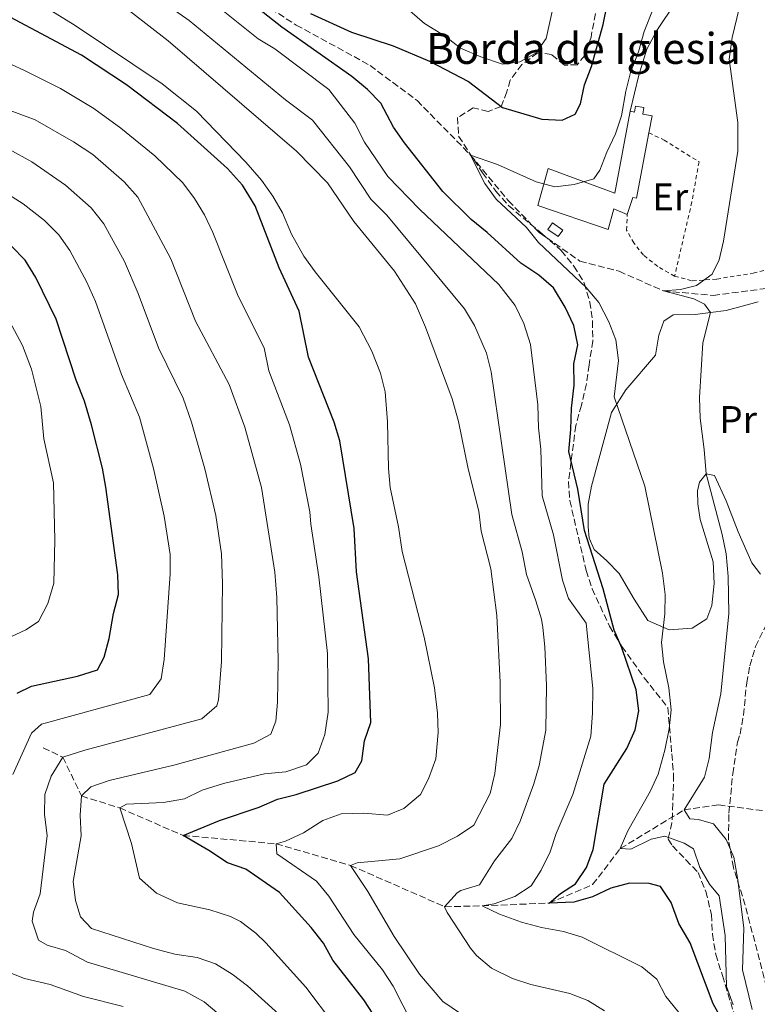
# Model space of a CAD drawing. Units: metres. Extents: x 661974 to 665439, y 4732646 to 4735040.
# Drawn here: x 662963 to 663154, y 4734122 to 4734377 of the extents above; entities that cross this region are included whole.
import ezdxf
from ezdxf.enums import TextEntityAlignment as Align

# ---------------------------------------------------------------- set-up
doc = ezdxf.new("R2010")
doc.units = ezdxf.units.M
doc.header["$MEASUREMENT"] = 0
doc.linetypes.add('DGN Style 2', pattern=[1.739922, 1.043953, -0.695969])
doc.linetypes.add('DGN Style 3', pattern=[2.435891, 1.739922, -0.695969])
for name, color, linetype, lineweight in [('Barranco lineal', 142, 'DGN Style 3', 13), ('Borda', 1, 'Continuous', 13), ('Caseta-cabaña', 1, 'Continuous', 0), ('Curva de nivel directora', 30, 'Continuous', 30), ('Curva de nivel intermedia', 30, 'Continuous', 0), ('Etiqueta de uso rústico', 92, 'Continuous', 0), ('Línea de cambio de uso (parcela vista)', 92, 'Continuous', 0), ('Tela metálica o alambrada', 7, 'DGN Style 2', 0), ('Texto de Borda', 7, 'Continuous', 0), ('Zona arbolada', 92, 'DGN Style 3', 0)]:
    doc.layers.add(name, color=color, linetype=linetype, lineweight=lineweight)
doc.styles.add('Style-Arial', font='arial.ttf')

msp = doc.modelspace()

# ---------------------------------------------------------------- linework, layer by layer
at = {"layer": 'Barranco lineal', "color": 142, "linetype": 'DGN Style 3', "lineweight": 13}
for points in [[(662962.07, 4734407.42, 658.82), (662973.76, 4734403.97, 657.29), (662987.09, 4734398.41, 655), (663006.51, 4734392.66, 652.76), (663019.66, 4734385.09, 650), (663034.53, 4734375.57, 648.7), (663053.64, 4734365.13, 647.64), (663065.79, 4734356.03, 646.81), (663079.64, 4734341.94, 645), (663089.41, 4734330.15, 644.53), (663097.39, 4734321.89, 643.58), (663107.92, 4734314.5, 642.17), (663118.08, 4734311.86, 640.87), (663129.51, 4734306.78, 640), (663142.37, 4734305.61, 639.06), (663161.28, 4734308.09, 637.88), (663184.68, 4734312.49, 636.18)], [(662969.11, 4734188.58, 692.46), (662974.17, 4734186.13, 690), (662979, 4734176.11, 685), (662988.9, 4734173.01, 680), (663005.26, 4734165.9, 675), (663029.31, 4734163.75, 670), (663048.55, 4734158.16, 665), (663072.93, 4734147.47, 660), (663082.6, 4734147.68, 655), (663099.96, 4734148.4, 650), (663111.22, 4734153.18, 647.52), (663118.38, 4734162.53, 645), (663134.86, 4734172.49, 640), (663143.75, 4734173.83, 637.64), (663160.42, 4734171.65, 634.46)]]:
    msp.add_polyline3d(points, dxfattribs=at)
at = {"layer": 'Borda', "color": 1, "linetype": 'Continuous', "lineweight": 13}
msp.add_polyline3d([(663124.5, 4734354.2, 644.46), (663124.19, 4734352.52, 644.97), (663126.61, 4734352.07, 644.55), (663125.78, 4734347.67, 644.56), (663122.58, 4734330.77, 644.58), (663121.62, 4734330.95, 644.79), (663120.19, 4734326.52, 644.76), (663116.69, 4734327.98, 646.21), (663115.24, 4734322.7, 644.88), (663097.03, 4734328.89, 645.64), (663099.75, 4734338.43, 645.67), (663116.95, 4734332.04, 645.73), (663120.97, 4734353.26, 645.42), (663122.05, 4734353.05, 645.24), (663122.34, 4734354.61, 644.52)], close=True, dxfattribs=at)
at = {"layer": 'Borda', "color": 23, "linetype": 'Continuous', "lineweight": 0}
for points in [[(663120.97, 4734353.26, 645.42), (663122.05, 4734353.05, 645.24), (663122.34, 4734354.61, 644.52), (663124.5, 4734354.2, 644.46), (663124.19, 4734352.52, 644.97), (663126.61, 4734352.07, 644.55), (663125.78, 4734347.67, 644.56)], [(663120.19, 4734326.52, 644.76), (663116.69, 4734327.98, 646.21), (663115.24, 4734322.7, 644.88), (663097.03, 4734328.89, 645.64), (663099.75, 4734338.43, 645.67), (663116.95, 4734332.04, 645.73), (663120.97, 4734353.26, 645.42)], [(663125.78, 4734347.67, 644.56), (663122.58, 4734330.77, 644.58), (663121.62, 4734330.95, 644.79), (663120.19, 4734326.52, 644.76)]]:
    msp.add_polyline3d(points, dxfattribs=at)
at = {"layer": 'Caseta-cabaña', "color": 1, "linetype": 'Continuous', "lineweight": 0}
msp.add_polyline3d([(663103.49, 4734322.5, 645.15), (663102.33, 4734320.83, 645), (663099.64, 4734322.71, 645.18), (663100.8, 4734324.37, 645.33)], close=True, dxfattribs=at)
msp.add_polyline3d([(663102.33, 4734320.83, 645), (663099.64, 4734322.71, 645.18), (663100.8, 4734324.37, 645.33), (663103.49, 4734322.5, 645.15), (663102.33, 4734320.83, 645)], dxfattribs=at)
at = {"layer": 'Curva de nivel directora', "color": 30, "linetype": 'Continuous', "lineweight": 30, "flags": 128}
for points, elevation in [([(663038.22, 4734378.57), (663048.88, 4734373.69), (663059.66, 4734370.18), (663068.98, 4734366.21), (663079.13, 4734360.95), (663087.93, 4734354.22), (663098.12, 4734351.23), (663103.35, 4734350.92), (663106.66, 4734352.47), (663108.07, 4734355.2), (663109.14, 4734360.08), (663110.9, 4734364.83), (663113.95, 4734375.68), (663116.06, 4734386.44)], 650), ([(663014.72, 4734169.74), (663024.94, 4734173.22), (663029.66, 4734175.33), (663034.53, 4734176.47), (663045.3, 4734180.02), (663049.77, 4734182.23), (663051.49, 4734185.25), (663052.17, 4734190.39), (663053.84, 4734195.13), (663053.21, 4734211.63), (663050.15, 4734234.09), (663049.53, 4734245.33), (663045.79, 4734268), (663044.33, 4734272.79), (663037.69, 4734289.65), (663035.32, 4734301.53), (663030.17, 4734312.78), (663023.91, 4734328.8), (663020.62, 4734334.16), (663016.8, 4734338.48), (663003.8, 4734350.13), (662990.63, 4734360.13), (662978.98, 4734367.75), (662952.71, 4734381.78)], 675), ([(663144.83, 4734118), (663142.36, 4734122.35), (663136.41, 4734138.08), (663133.48, 4734143.11), (663131.56, 4734148.59), (663128.76, 4734152.72), (663125.84, 4734153.48), (663120.76, 4734153.55), (663115.93, 4734152.25), (663111.19, 4734150.02), (663106.37, 4734148.67), (663099.96, 4734148.4), (663102.94, 4734150.88), (663106.75, 4734153.39), (663109.63, 4734157.59), (663111.4, 4734162.27), (663114.19, 4734179.21), (663120.09, 4734188.44), (663122.19, 4734193.25), (663123.17, 4734198.17), (663122.44, 4734203.58), (663118.74, 4734214.42), (663116.76, 4734219.01), (663113.91, 4734229.67), (663109.1, 4734244.77), (663107.39, 4734255.48), (663105.03, 4734265.24), (663105.61, 4734270.92), (663105.72, 4734276.43), (663106.45, 4734282.43), (663106.37, 4734287.94), (663107.35, 4734292.85), (663106.32, 4734297.85), (663104.12, 4734302.55), (663101.1, 4734307.58), (663097.32, 4734310.85), (663092.65, 4734313.92), (663083.92, 4734321.92), (663079.76, 4734325.24), (663072.45, 4734332.48), (663062.55, 4734345.09), (663059.67, 4734349.18), (663056.45, 4734355.34), (663052.94, 4734358.9), (663048.94, 4734362.28), (663030.8, 4734375), (663022.37, 4734381.65)], 650), ([(662962.32, 4734202.75), (662966.07, 4734204.54), (662977.96, 4734207.14), (662983.15, 4734208.72), (662984.84, 4734212), (662986.16, 4734216.82), (662987.31, 4734223.36), (662988.58, 4734228.2), (662988.43, 4734233.36), (662985.31, 4734256.03), (662984.39, 4734260.95), (662981.6, 4734272.14), (662979.77, 4734278.3), (662977.65, 4734283.71), (662972.47, 4734299.49), (662967.2, 4734310.29), (662964.42, 4734314.7), (662960.9, 4734318.34)], 700), ([(663059.12, 4734112.54), (663052.01, 4734123.35), (663044.03, 4734133.63), (663041.61, 4734138), (663038.38, 4734142.13), (663030.25, 4734151.17), (663021.48, 4734157.16), (663016.75, 4734158.79), (663011.96, 4734162), (663005.26, 4734165.9), (663014.72, 4734169.74)], 675)]:
    msp.add_lwpolyline(points, dxfattribs=dict(at, elevation=elevation))
at = {"layer": 'Curva de nivel intermedia', "color": 30, "linetype": 'Continuous', "lineweight": 0, "flags": 128}
for points, elevation in [([(663114.3, 4734120.52), (663110, 4734123.16), (663105.34, 4734124.99), (663095.26, 4734127.34), (663090.53, 4734128.91), (663085.06, 4734131.6), (663081.2, 4734134.83), (663079.62, 4734136.77), (663073.58, 4734145.95), (663072.93, 4734147.47), (663076.2, 4734151.1), (663077.09, 4734151.69), (663081.91, 4734153.16), (663085.8, 4734159.34), (663090.36, 4734165.11), (663092.47, 4734169.64), (663096.01, 4734179.22), (663097.42, 4734184.04), (663099.09, 4734193.12), (663099.32, 4734204.7), (663098.89, 4734214.68), (663098.34, 4734219.66), (663097.99, 4734221.83), (663096.53, 4734226.62), (663094.13, 4734233.44), (663092.98, 4734239.31), (663090.35, 4734248.95), (663085.01, 4734285.88), (663083.78, 4734290.71), (663080.69, 4734297.87), (663078.09, 4734302.15), (663057.94, 4734326.34), (663053.86, 4734330.55), (663048.28, 4734338.85), (663038.79, 4734350.95), (663031.79, 4734356.2), (663006.81, 4734376.72), (662976.3, 4734398.09)], 660), ([(663056.3, 4734285.54), (663054.11, 4734291.22), (663050.79, 4734297.52), (663039.4, 4734311.7), (663036.55, 4734315.8), (663033.29, 4734321.5), (663031.02, 4734326.98), (663028.48, 4734331.29), (663025.57, 4734335.4), (663021.53, 4734340.08), (663008.78, 4734353.32), (662999.85, 4734360.32), (662977.34, 4734375.46), (662956.43, 4734388.36)], 670), ([(663063.95, 4734379.24), (663067.7, 4734375.93), (663073.11, 4734372.73), (663077.02, 4734369.61), (663082.33, 4734367.36), (663087.87, 4734365.48), (663092.39, 4734366.08), (663096.51, 4734368.33), (663099.18, 4734372.07), (663102.71, 4734388.06)], 655), ([(663077.29, 4734119.69), (663072.49, 4734122.94), (663066.41, 4734130.03), (663059.85, 4734139.75), (663053.03, 4734151.43), (663048.55, 4734158.16), (663050.27, 4734158.86), (663061.36, 4734159.86), (663071.38, 4734163.2), (663076.23, 4734165.74), (663080.49, 4734168.53), (663084.73, 4734176.79), (663085.91, 4734181.93), (663087.42, 4734194.61), (663087.34, 4734205.48), (663086.4, 4734222.84), (663084.86, 4734234.9), (663082.41, 4734244.59), (663081.76, 4734249.8), (663079.01, 4734260.76), (663076.52, 4734272.98), (663074.84, 4734278.83), (663067.98, 4734297.4), (663065.4, 4734303.41), (663059.94, 4734311.85), (663049.47, 4734324.76), (663042.65, 4734334.71), (663034.6, 4734342.97), (663001.4, 4734371.47), (662987.19, 4734382.59)], 665), ([(663106.11, 4734176.5), (663110.75, 4734191.62), (663111.21, 4734197.58), (663111.29, 4734203.92), (663109.57, 4734220.81), (663104.97, 4734227.23), (663103.4, 4734231.98), (663101.1, 4734243.71), (663098.2, 4734253.76), (663097.82, 4734265.87), (663097.21, 4734271.37), (663097.05, 4734277.33), (663095.18, 4734292.93), (663093.4, 4734298.33), (663091.18, 4734303.01), (663086.99, 4734308.45), (663066.4, 4734327.91), (663058.25, 4734336.34), (663052.23, 4734345.23), (663049.66, 4734350.18), (663042.97, 4734358.93), (663028.98, 4734369.43), (663024.71, 4734372.03), (663012.21, 4734381.96)], 655), ([(663152.45, 4734120.9), (663149.98, 4734131.16), (663150.35, 4734141.91), (663148.81, 4734154.43), (663147.71, 4734160.27), (663145.76, 4734164.87), (663142.5, 4734168.95), (663138.57, 4734170.04), (663136.34, 4734170.2), (663134.86, 4734172.49), (663140.19, 4734180.98), (663141.38, 4734185.84), (663142.24, 4734192.52), (663144.41, 4734202.56), (663146.47, 4734223.32), (663146.25, 4734232.91), (663145.73, 4734238.73), (663144.77, 4734243.78), (663140.57, 4734259.49), (663140.09, 4734265.77), (663139, 4734273.82), (663138.87, 4734279.24), (663139.77, 4734293.31), (663141.73, 4734301.17), (663140.19, 4734303.37), (663137.37, 4734304.77), (663129.51, 4734306.78), (663133.95, 4734307.14), (663138.09, 4734308.22), (663142.11, 4734311.08), (663143.94, 4734314.78), (663145.1, 4734319.64), (663148.74, 4734342.93), (663148.77, 4734350.33), (663146.54, 4734366.78), (663147.33, 4734372.34), (663149.69, 4734382.43)], 640), ([(663147.55, 4734122.08), (663145.84, 4734126.83), (663145.5, 4734140.03), (663143.94, 4734150.25), (663141.43, 4734153.26), (663138.99, 4734157.62), (663137.31, 4734162.44), (663134.89, 4734163.94), (663129.89, 4734165.7), (663126.32, 4734164.97), (663121.09, 4734162.38), (663118.38, 4734162.53), (663120.32, 4734167.09), (663126.09, 4734177.24), (663128.16, 4734181.79), (663129.94, 4734187.93), (663131.02, 4734193.46), (663131.53, 4734198.44), (663130.93, 4734204.13), (663129.55, 4734210.84), (663129.05, 4734215.82), (663129.94, 4734223.22), (663130, 4734228.22), (663129.29, 4734233.78), (663124.76, 4734256.25), (663116.82, 4734279.37), (663117.93, 4734288.77), (663117.23, 4734294.12), (663115.37, 4734298.76), (663112.79, 4734303.77), (663109.54, 4734307.68), (663097.23, 4734319.34), (663094.07, 4734323.22), (663086.28, 4734330.54), (663083.32, 4734334.56), (663079.64, 4734341.94), (663086.58, 4734339.52), (663096.61, 4734335.04), (663101.43, 4734333.71), (663106.48, 4734334.27), (663111.53, 4734335.8), (663113.09, 4734338.04), (663114.87, 4734342.72), (663117.11, 4734347.38), (663118.71, 4734352.12), (663119.79, 4734358.49), (663121.04, 4734363.33), (663123.07, 4734368.64), (663124.54, 4734373.93), (663126.87, 4734379.77)], 645), ([(663044.2, 4734117.17), (663037.02, 4734126.67), (663026.72, 4734138.16), (663024.12, 4734140.6), (663020.12, 4734143.68), (663017.56, 4734144.92), (663012.17, 4734146.7), (663003.84, 4734148.47), (662998.36, 4734150.95), (662994, 4734154.89), (662991.9, 4734163.84), (662988.9, 4734173.01), (662990.62, 4734174.02), (663000.2, 4734174.39), (663005.63, 4734175.38), (663010.2, 4734177.64), (663015.76, 4734179.38), (663026.37, 4734181.81), (663031.88, 4734182.34), (663037.21, 4734184.16), (663040.19, 4734187.15), (663041.93, 4734192.01), (663042.82, 4734197.84), (663042.67, 4734213.01), (663040.41, 4734232.77), (663038.32, 4734246.4), (663038.08, 4734249.6), (663035.67, 4734261.94), (663032.77, 4734272.16), (663027.43, 4734286.09), (663026.24, 4734292.03), (663019.53, 4734305.45), (663012.99, 4734321.92), (663010.8, 4734326.43), (663008.25, 4734330.73), (663005.17, 4734334.78), (662997.96, 4734341.71), (662989.2, 4734348.91), (662982.15, 4734353.97), (662973.57, 4734359.11), (662964.05, 4734363.91), (662954.95, 4734368.03)], 680), ([(663030, 4734119.71), (663021.96, 4734126.99), (663017.99, 4734130.03), (663013.64, 4734132.68), (663008.93, 4734134.37), (663003.14, 4734135.23), (662997.6, 4734136.69), (662981.56, 4734141.87), (662978.72, 4734144.84), (662977.45, 4734149.05), (662976.87, 4734154.03), (662978.94, 4734165.84), (662978.63, 4734171.12), (662979, 4734176.11), (662981.39, 4734178.49), (662986.11, 4734180.14), (663002.9, 4734184.1), (663023.59, 4734189.77), (663027.99, 4734192.11), (663029.24, 4734195.44), (663029.7, 4734200.42), (663029.84, 4734211.1), (663029.54, 4734227.49), (663029.04, 4734234.03), (663025.54, 4734255.88), (663021.21, 4734271.52), (663017.16, 4734282.53), (663008.51, 4734298.97), (663002.07, 4734315.04), (662993.53, 4734331.07), (662990.07, 4734335.02), (662981.89, 4734342.1), (662976.93, 4734345.39), (662967.02, 4734351.06), (662945.62, 4734358.96)], 685), ([(662960.22, 4734343.49), (662966.1, 4734340.14), (662974.89, 4734334.18), (662981.52, 4734328.25), (662984.75, 4734324.14), (662990.14, 4734314.41), (662993.69, 4734306.13), (662998.93, 4734292.08), (663005.31, 4734279.07), (663007.49, 4734272.79), (663010.93, 4734260.79), (663013.73, 4734248.68), (663015.25, 4734238.79), (663015.51, 4734231.11), (663015.24, 4734210.93), (663014.44, 4734200.96), (663013.96, 4734199.47), (663010.11, 4734196.09), (662979.85, 4734187.93), (662974.17, 4734186.13), (662971.14, 4734181.21), (662969.51, 4734176.5), (662969.42, 4734171.31), (662970.09, 4734165.88), (662968.32, 4734150.79), (662966.58, 4734146.09), (662966.22, 4734143.71), (662967.84, 4734138.84), (662970.11, 4734137.48), (662974.81, 4734136.1), (662980.56, 4734133.08), (663005.71, 4734125.61), (663010.7, 4734122.88), (663014.5, 4734119.64)], 690), ([(662961.25, 4734181.68), (662966.04, 4734192.36), (662968.68, 4734194.66), (662996.63, 4734202.4), (662999.63, 4734206.41), (663000.4, 4734211.43), (663001.97, 4734233.58), (663001.93, 4734238.56), (663000.42, 4734248.47), (662997.58, 4734260.85), (662993.96, 4734274.1), (662989.35, 4734285.19), (662982.6, 4734304.01), (662980.3, 4734309.24), (662975.98, 4734317.22), (662973.11, 4734321.31), (662969.4, 4734324.98), (662963.94, 4734329.32), (662953.41, 4734335.91)], 695), ([(662959.44, 4734216.67), (662964.61, 4734219.09), (662967.83, 4734221.25), (662970.25, 4734225.89), (662971.83, 4734231.13), (662972.12, 4734242.31), (662971.75, 4734257.1), (662969.28, 4734268.55), (662968.5, 4734276.87), (662966.09, 4734286.55), (662963.72, 4734292.68), (662959.02, 4734301.5)], 705), ([(663064.65, 4734117.04), (663059.62, 4734126.9), (663056.9, 4734131.1), (663049.47, 4734140.3), (663042.95, 4734150.21), (663039.81, 4734154.11), (663029.5, 4734161.19), (663029.31, 4734163.75), (663031.79, 4734164.4), (663036.44, 4734166.58), (663041.45, 4734169.75), (663046.13, 4734171.53), (663052.07, 4734171.65), (663058.12, 4734171.13), (663062.4, 4734172.86), (663066.65, 4734176.47), (663068.78, 4734180.58), (663070.67, 4734185.75), (663071.24, 4734192.55), (663071.06, 4734197.55), (663070.27, 4734204.08), (663067.63, 4734217.19), (663061.93, 4734239.38), (663061.01, 4734245.71), (663058.82, 4734255.88), (663058.37, 4734260.86), (663058.18, 4734272.87), (663057.54, 4734280.7), (663056.3, 4734285.54)], 670), ([(663137.69, 4734115.05), (663130.15, 4734124.22), (663127.82, 4734128.72), (663123.95, 4734131.89), (663108.48, 4734139.61), (663103.68, 4734141.03), (663098.02, 4734142.08), (663092.82, 4734143.51), (663087.09, 4734145.55), (663082.6, 4734147.68), (663085.77, 4734148.25), (663091.1, 4734150.15), (663095.32, 4734152.84), (663097.87, 4734156.89), (663100.22, 4734161.69), (663101.76, 4734166.44), (663106.11, 4734176.5)], 655), ([(662989.76, 4734121.61), (662979.55, 4734124.28), (662970.89, 4734127.35), (662964.25, 4734128.92), (662959.7, 4734130.7)], 695)]:
    msp.add_lwpolyline(points, dxfattribs=dict(at, elevation=elevation))
at = {"layer": 'Línea de cambio de uso (parcela vista)', "color": 92, "linetype": 'Continuous', "lineweight": 0}
for points in [[(663169.58, 4734315.54, 638.26), (663172.5, 4734325.2, 638.17), (663173.88, 4734336.75, 638.26), (663172.95, 4734359.11, 638.72), (663171.49, 4734370.87, 638.81), (663167.68, 4734385.06, 639.62), (663166.23, 4734395.7, 639.71), (663164.19, 4734422.76, 640.02), (663161.33, 4734435.17, 640.02), (663140.51, 4734432.76, 640.77), (663140.92, 4734403.84, 640.83), (663139.42, 4734394.01, 640.92), (663137.51, 4734388.68, 641.25), (663127.86, 4734374.13, 643.1), (663125.22, 4734369.35, 643.22), (663123.14, 4734362.63, 643.22), (663120.97, 4734353.26, 643.1)], [(663154.68, 4734233.53, 636.93), (663152.42, 4734236.4, 637.27), (663148.85, 4734244.42, 637.63), (663145.78, 4734252.45, 638.5), (663142.73, 4734259.01, 639.35), (663140.57, 4734259.49, 640), (663138.88, 4734257.31, 640.77), (663138.31, 4734255.06, 641.46), (663138.41, 4734251.7, 641.74), (663139.04, 4734247.68, 641.8), (663142.41, 4734236.65, 641.43), (663142.68, 4734231.1, 641.68), (663142.05, 4734225.36, 641.98), (663140.77, 4734221.98, 642.28), (663136.98, 4734219.51, 643.22), (663130.98, 4734219.08, 644.88), (663125.49, 4734221.54, 646), (663121.94, 4734226.99, 647.14), (663118.1, 4734233.68, 648.29), (663114.89, 4734236.91, 649.41), (663111.58, 4734239.9, 649.98), (663110.33, 4734242.79, 649.98), (663110.06, 4734245.73, 649.98), (663110.05, 4734251.6, 649.44), (663110.92, 4734256.26, 648.59), (663116.11, 4734275.31, 644.94), (663119.83, 4734281.17, 643.7), (663127.5, 4734290.18, 641.5), (663128.34, 4734295.29, 641.19), (663129.63, 4734298.96, 640.86), (663132.02, 4734300.61, 640.77), (663137.71, 4734300.64, 640.38), (663141.73, 4734301.17, 640), (663145.74, 4734301.69, 639.62), (663154.05, 4734303.98, 638.81)]]:
    msp.add_polyline3d(points, dxfattribs=at)
at = {"layer": 'Tela metálica o alambrada', "color": 7, "linetype": 'DGN Style 2', "lineweight": 0}
for points in [[(663125.78, 4734347.67, 642.13), (663129.7, 4734345.82, 641.62), (663138.74, 4734340.17, 640.83), (663136.89, 4734329.77, 640.83), (663132.43, 4734310.62, 640.74)], [(663132.43, 4734310.62, 640.74), (663128.07, 4734313.12, 641.29), (663124.36, 4734316.03, 641.68), (663121.86, 4734319.2, 642.16), (663120.01, 4734322.53, 642.52), (663120.19, 4734326.52, 642.62)], [(663132.43, 4734310.62, 640.74), (663137.01, 4734309.37, 640.44), (663143.36, 4734309.86, 639.86), (663152.77, 4734311.37, 639.23), (663169.58, 4734315.54, 638.26)]]:
    msp.add_polyline3d(points, dxfattribs=at)
at = {"layer": 'Zona arbolada', "color": 92, "linetype": 'DGN Style 3', "lineweight": 0}
for points in [[(663111.93, 4734378.57, 653.75), (663110.8, 4734372.44, 654.36), (663109.2, 4734367.7, 654.47), (663107.2, 4734365.26, 654.47), (663103.92, 4734365.21, 655.2), (663100.59, 4734367.96, 655.2), (663097.01, 4734368.39, 655.56), (663092.9, 4734365.33, 655.92), (663089.86, 4734361.32, 655.56), (663089.05, 4734358.28, 653.41), (663087.55, 4734354.52, 650.25), (663084.19, 4734353.21, 649.4), (663080.31, 4734354.12, 649.16), (663076.28, 4734351.65, 649.16), (663076.56, 4734346.78, 648.8), (663082.72, 4734337.35, 648.15), (663086.19, 4734332.6, 647.64), (663089.48, 4734328.84, 647.35), (663098.29, 4734321.43, 647.22), (663103.11, 4734317.23, 647.48), (663106.37, 4734313.16, 647.59), (663109.06, 4734308.82, 647.83), (663110.46, 4734303.91, 647.71), (663111.19, 4734299, 648.31), (663111.27, 4734293.88, 648.43), (663110.29, 4734287.66, 648.58), (663109.6, 4734282.74, 649.16), (663108.33, 4734277.21, 650), (663106.86, 4734271.97, 650.49), (663104.98, 4734257.51, 651.14), (663105.32, 4734252.52, 651.21), (663109.54, 4734234.44, 651.69), (663111.09, 4734229.7, 651.58), (663115.57, 4734220.07, 651.28), (663118.79, 4734214.82, 651.04), (663124.58, 4734206.7, 650.19), (663130.67, 4734198.96, 648.43), (663131.7, 4734186.99, 644.9), (663132.15, 4734181.63, 644.17), (663131.99, 4734174.15, 643.73), (663131.73, 4734169.19, 644.33), (663130.73, 4734164.92, 645.17), (663131.9, 4734163.21, 645.54), (663135.36, 4734159.58, 646.26), (663138.5, 4734156.34, 646.5), (663140.51, 4734151.44, 646.62), (663141.95, 4734145.46, 646.86), (663142.22, 4734140.35, 646.98), (663143.07, 4734135.14, 647.23), (663144.8, 4734129.65, 647.71), (663148.22, 4734118.45, 647.83)], [(663111.93, 4734378.57, 653.75), (663110.8, 4734372.44, 654.36), (663109.2, 4734367.7, 654.47), (663107.2, 4734365.26, 654.47), (663103.92, 4734365.21, 655.2), (663100.59, 4734367.96, 655.2), (663097.01, 4734368.39, 655.56), (663092.9, 4734365.33, 655.92), (663089.86, 4734361.32, 655.56), (663089.05, 4734358.28, 653.41), (663087.55, 4734354.52, 650.25), (663084.19, 4734353.21, 649.4), (663080.31, 4734354.12, 649.16), (663076.28, 4734351.65, 649.16), (663076.56, 4734346.78, 648.8), (663082.72, 4734337.35, 648.15), (663086.19, 4734332.6, 647.64), (663089.48, 4734328.84, 647.35), (663098.29, 4734321.43, 647.22), (663103.11, 4734317.23, 647.48), (663106.37, 4734313.16, 647.59), (663109.06, 4734308.82, 647.83), (663110.46, 4734303.91, 647.71), (663111.19, 4734299, 648.31), (663111.27, 4734293.88, 648.43), (663110.29, 4734287.66, 648.58), (663109.6, 4734282.74, 649.16), (663108.33, 4734277.21, 650), (663106.86, 4734271.97, 650.49), (663104.98, 4734257.51, 651.14), (663105.32, 4734252.52, 651.21), (663109.54, 4734234.44, 651.69), (663111.09, 4734229.7, 651.58), (663115.57, 4734220.07, 651.28), (663118.79, 4734214.82, 651.04), (663124.58, 4734206.7, 650.19), (663130.67, 4734198.96, 648.43), (663131.7, 4734186.99, 644.9), (663132.15, 4734181.63, 644.17), (663131.99, 4734174.15, 643.73), (663131.73, 4734169.19, 644.33), (663130.73, 4734164.92, 645.17), (663131.9, 4734163.21, 645.54), (663135.36, 4734159.58, 646.26), (663138.5, 4734156.34, 646.5), (663140.51, 4734151.44, 646.62), (663141.95, 4734145.46, 646.86), (663142.22, 4734140.35, 646.98), (663143.07, 4734135.14, 647.23), (663144.8, 4734129.65, 647.71), (663148.22, 4734118.45, 647.83)], [(663156.21, 4734126.64, 639.62), (663150.7, 4734147.83, 640.6), (663147.63, 4734157.64, 640.71), (663146.36, 4734164.68, 640.71), (663146.45, 4734171.64, 640.71), (663147.46, 4734181.81, 641.43), (663148.69, 4734190.04, 641.43), (663149.36, 4734192.13, 641.28), (663150.23, 4734197.03, 641.06), (663151.07, 4734205.35, 641.06), (663151.87, 4734209.81, 641.06), (663153.35, 4734214.76, 640.94), (663157.94, 4734224.11, 640.94)], [(663156.21, 4734126.64, 639.62), (663150.7, 4734147.83, 640.6), (663147.63, 4734157.64, 640.71), (663146.36, 4734164.68, 640.71), (663146.45, 4734171.64, 640.71), (663147.46, 4734181.81, 641.43), (663148.69, 4734190.04, 641.43), (663149.36, 4734192.13, 641.28), (663150.23, 4734197.03, 641.06), (663151.07, 4734205.35, 641.06), (663151.87, 4734209.81, 641.06), (663153.35, 4734214.76, 640.94), (663157.94, 4734224.11, 640.94)]]:
    msp.add_polyline3d(points, dxfattribs=at)

# ---------------------------------------------------------------- texts
at = {"layer": 'Etiqueta de uso rústico', "color": 92, "linetype": 'Continuous', "lineweight": 0, "style": 'Style-Arial'}
for s, p in [('Er', (663131.28, 4734331.11, 642.73)), ('Pr', (663148.86, 4734273.48, 639.3))]:
    msp.add_text(s, height=7, dxfattribs=at).set_placement(p, align=Align.MIDDLE_CENTER)
at = {"layer": 'Texto de Borda', "color": 7, "linetype": 'Continuous', "lineweight": 0, "style": 'Style-Arial'}
msp.add_text('Borda de Iglesia', height=8, dxfattribs=at).set_placement((663068.14, 4734365.52, 649.71))

doc.saveas('drawing.dxf')
